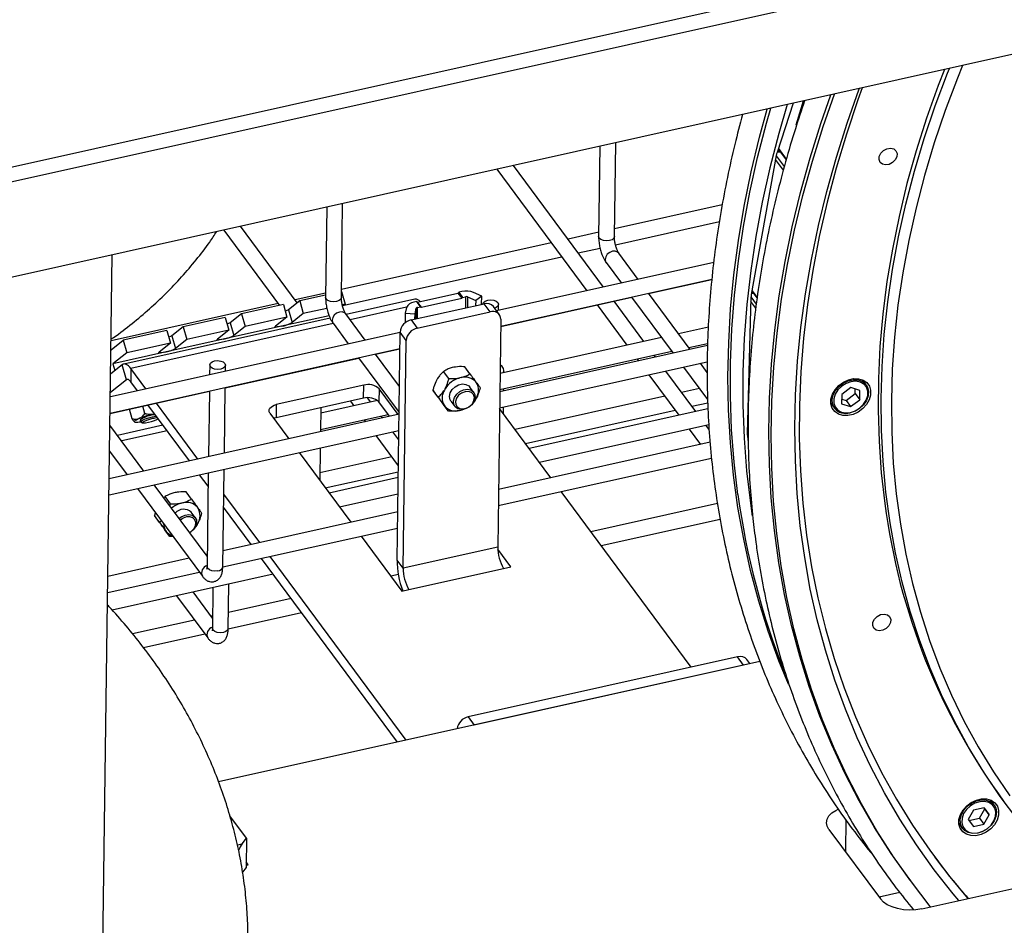
# Model space of a CAD drawing. Units: millimetres. Extents: x 20 to 422, y 10 to 287.
# Drawn here: x 360 to 370, y 149 to 158 of the extents above; entities that cross this region are included whole.
import ezdxf

# ---------------------------------------------------------------- set-up
doc = ezdxf.new("R2010")
doc.units = ezdxf.units.MM

msp = doc.modelspace()

# ---------------------------------------------------------------- linework, layer by layer
at = {"color": 7, "linetype": 'Continuous', "lineweight": 25}
for p, q in [((271.515345, 137.247318), (381.860119, 161.812642)), ((271.363002, 137.06262), (381.707776, 161.627943)), ((375.079729, 159.183613), (332.426378, 149.687981)), ((367.593143, 157.516924), (367.42821, 157.016582)), ((367.621482, 157.299267), (367.696817, 157.540004)), ((365.778694, 156.163815), (365.791672, 157.115875)), ((365.63117, 157.080143), (365.618709, 156.165996)), ((367.458032, 157.025017), (367.430234, 157.022721)), ((367.439318, 157.05028), (367.520055, 156.941284)), ((367.420745, 156.987306), (367.166592, 155.576419)), ((364.584807, 156.847198), (365.498301, 155.613964)), ((365.669228, 155.652016), (364.755734, 156.885251)), ((362.861472, 156.463544), (362.84901, 155.549397)), ((363.008996, 155.547216), (363.021974, 156.499275)), ((366.872675, 156.487247), (365.779786, 156.243945)), ((365.789121, 156.082106), (366.84424, 156.317)), ((361.815109, 156.230599), (362.380968, 155.466678)), ((362.561215, 155.492149), (361.986036, 156.268651)), ((365.619284, 156.208213), (365.308488, 156.139023)), ((365.137561, 156.10097), (363.010088, 155.627345)), ((365.412718, 155.99831), (365.635428, 156.04789)), ((360.574681, 147.86089), (360.685344, 155.979087)), ((363.037695, 155.469574), (365.241791, 155.960258)), ((366.020127, 155.730135), (365.822628, 155.996762)), ((366.786216, 155.900684), (364.584042, 155.410429)), ((365.694058, 155.901526), (365.8492, 155.692082)), ((364.625791, 155.255806), (366.76694, 155.732476)), ((366.126058, 155.587126), (366.766704, 155.729748)), ((367.172901, 155.611445), (367.225885, 155.539916)), ((362.587146, 155.512578), (362.472518, 155.422271)), ((362.849586, 155.591614), (362.53879, 155.522423)), ((362.849304, 155.57094), (362.587146, 155.512578)), ((362.587146, 155.512578), (362.622993, 155.382896)), ((363.011833, 155.607123), (363.009806, 155.606672)), ((363.011833, 155.607123), (363.04768, 155.477441)), ((363.755441, 155.529238), (363.057584, 155.373879)), ((363.781883, 155.500239), (364.191798, 155.591495)), ((363.82029, 155.448388), (364.230206, 155.539644)), ((364.191798, 155.591495), (364.230206, 155.539644)), ((364.230774, 155.606792), (364.199275, 155.59978)), ((364.199275, 155.59978), (364.237682, 155.547929)), ((364.237682, 155.547929), (364.269181, 155.554941)), ((364.289013, 155.553316), (364.371548, 155.517332)), ((364.432298, 155.561057), (364.349763, 155.597041)), ((364.371548, 155.517332), (364.370826, 155.464378)), ((364.432298, 155.561057), (364.371548, 155.517332)), ((364.431164, 155.477811), (364.432298, 155.561057)), ((364.625754, 155.253123), (365.955131, 155.549073)), ((365.95343, 155.551369), (366.375375, 154.981736)), ((366.546302, 155.019789), (366.124357, 155.589422)), ((367.163575, 155.54751), (367.126638, 154.168709)), ((367.186621, 155.592922), (367.168888, 155.589164)), ((362.367863, 155.484371), (360.673458, 155.107157)), ((362.420964, 155.475582), (361.996277, 155.381036)), ((362.420964, 155.475582), (362.456812, 155.3459)), ((362.472518, 155.422271), (362.508365, 155.292589)), ((362.862083, 155.436123), (362.622993, 155.382896)), ((363.04768, 155.477441), (363.018002, 155.470834)), ((363.04768, 155.477441), (363.021697, 155.456971)), ((363.670188, 155.445752), (363.656783, 155.388409)), ((363.717271, 155.318882), (364.455857, 155.483308)), ((363.774588, 155.505234), (363.743089, 155.498222)), ((363.755941, 155.380283), (363.769346, 155.437626)), ((363.812995, 155.453383), (363.774588, 155.505234)), ((363.781496, 155.446371), (363.812995, 155.453383)), ((363.82029, 155.448388), (363.781883, 155.500239)), ((364.517309, 155.400347), (364.455857, 155.483308)), ((364.612379, 155.372173), (364.550927, 155.455134)), ((364.603051, 155.41466), (364.603898, 155.476833)), ((365.604232, 155.470955), (365.906114, 155.06341)), ((366.077041, 155.101462), (365.77516, 155.509007)), ((362.894189, 155.337503), (360.801096, 154.871532)), ((361.830096, 155.34404), (361.405408, 155.249495)), ((361.830096, 155.34404), (361.865943, 155.214359)), ((361.996277, 155.381036), (361.881649, 155.29073)), ((361.996277, 155.381036), (362.032124, 155.251355)), ((362.456812, 155.3459), (362.032124, 155.251355)), ((362.456812, 155.3459), (362.342183, 155.255593)), ((362.884093, 155.362013), (362.400111, 155.254268)), ((362.622993, 155.382896), (362.508365, 155.292589)), ((363.250429, 155.113535), (363.05293, 155.380162)), ((363.656783, 155.388409), (363.655419, 155.288333)), ((363.656783, 155.388409), (363.755941, 155.380283)), ((363.717271, 155.318882), (363.778723, 155.23592)), ((363.755219, 155.32733), (363.755941, 155.380283)), ((363.778723, 155.23592), (364.517309, 155.400347)), ((364.62674, 155.32541), (364.595241, 153.014681)), ((361.239227, 155.212499), (360.796075, 155.113843)), ((361.239227, 155.212499), (361.275074, 155.082818)), ((361.405408, 155.249495), (361.29078, 155.159188)), ((361.405408, 155.249495), (361.441256, 155.119814)), ((361.865943, 155.214359), (361.441256, 155.119814)), ((361.865943, 155.214359), (361.751314, 155.124052)), ((362.400111, 155.254268), (361.809243, 155.122726)), ((361.881649, 155.29073), (361.917496, 155.161048)), ((362.032124, 155.251355), (361.917496, 155.161048)), ((362.92436, 155.284927), (363.079501, 155.075483)), ((366.731512, 155.247162), (366.427939, 155.17958)), ((363.605097, 155.192493), (360.665702, 154.538115)), ((360.672219, 155.016267), (360.796075, 155.113843)), ((360.796075, 155.113843), (360.831922, 154.984162)), ((361.809243, 155.122726), (361.218374, 154.991185)), ((361.29078, 155.159188), (361.326627, 155.029507)), ((361.441256, 155.119814), (361.326627, 155.029507)), ((363.573627, 152.883887), (363.605126, 155.194617)), ((363.666578, 155.111656), (363.605126, 155.194617)), ((363.635079, 152.800926), (363.666578, 155.111656)), ((366.257012, 155.141528), (364.619263, 154.776927)), ((360.66346, 154.373699), (363.602855, 155.028077)), ((361.275074, 155.082818), (360.831922, 154.984162)), ((361.275074, 155.082818), (361.160445, 154.992511)), ((363.35636, 154.970526), (363.602819, 155.025394)), ((366.723494, 155.059236), (364.616718, 154.590218)), ((366.53217, 155.038867), (366.723848, 155.081539)), ((361.218374, 154.991185), (360.692131, 154.874031)), ((360.831922, 154.984162), (360.692131, 154.874031)), ((361.831075, 154.630962), (363.185433, 154.932474)), ((363.183732, 154.93477), (363.594033, 154.380856)), ((363.597631, 154.644806), (363.354659, 154.972822)), ((364.617022, 154.612511), (366.361243, 155.000815)), ((366.010344, 154.922697), (366.024476, 154.903618)), ((366.195403, 154.941671), (366.181271, 154.960749)), ((360.786287, 154.864312), (360.668887, 154.771822)), ((360.692131, 154.874031), (360.711175, 154.805137)), ((360.82846, 154.711745), (360.786287, 154.864312)), ((360.874253, 154.824779), (360.872443, 154.691979)), ((361.027013, 154.618551), (360.874253, 154.824779)), ((361.674215, 154.862414), (361.672851, 154.762329)), ((361.833353, 154.798061), (361.8342, 154.860233)), ((364.148367, 154.83827), (364.134541, 154.835193)), ((364.313045, 154.772733), (364.259889, 154.844494)), ((364.614477, 154.425802), (366.72088, 154.894737)), ((366.479605, 154.841024), (366.724491, 154.510422)), ((366.71916, 154.786427), (366.650532, 154.879076)), ((360.82846, 154.711745), (360.666327, 154.584013)), ((363.983944, 154.724283), (363.976884, 154.71198)), ((364.099834, 154.725267), (364.046678, 154.797029)), ((364.225182, 154.734569), (364.211356, 154.731491)), ((364.657815, 154.785509), (364.658099, 154.806331)), ((366.128707, 154.762905), (366.432289, 154.353064)), ((366.603216, 154.391116), (366.299634, 154.800958)), ((368.33243, 154.661672), (368.295363, 154.711714)), ((360.941015, 154.599406), (360.872443, 154.691979)), ((361.822038, 153.968057), (361.831111, 154.633645)), ((363.235285, 154.657326), (362.348981, 154.460014)), ((363.233474, 154.524525), (363.235285, 154.657326)), ((363.392162, 154.619769), (363.390351, 154.486968)), ((363.5843, 154.360378), (363.392162, 154.619769)), ((364.060759, 154.620582), (364.053699, 154.608279)), ((364.352377, 154.584531), (364.312433, 154.638456)), ((364.380429, 154.681016), (364.373663, 154.690242)), ((364.65527, 154.598801), (364.655574, 154.621093)), ((366.640683, 154.623565), (366.460712, 154.583499)), ((368.177634, 154.632246), (368.084657, 154.563772)), ((368.269304, 154.604879), (368.177634, 154.632246)), ((368.221908, 154.571259), (368.222557, 154.618835)), ((360.663424, 154.371016), (361.670573, 154.595231)), ((361.670609, 154.597914), (361.661536, 153.932326)), ((363.233474, 154.524525), (362.347171, 154.327213)), ((363.307343, 154.484863), (363.274491, 154.529214)), ((363.990965, 154.535533), (363.937809, 154.607295)), ((363.974768, 154.556744), (363.981534, 154.547519)), ((364.371254, 154.513477), (364.378313, 154.52578)), ((366.289785, 154.545447), (364.772841, 154.20774)), ((368.084657, 154.563772), (368.083351, 154.467932)), ((368.084009, 154.516197), (368.128932, 154.502786)), ((368.128932, 154.502786), (368.221908, 154.571259)), ((368.221908, 154.571259), (368.267997, 154.509038)), ((368.267997, 154.509038), (368.269304, 154.604879)), ((360.886628, 154.315876), (360.85933, 154.414629)), ((361.016646, 154.370104), (360.995932, 154.44504)), ((361.46719, 153.88906), (361.046946, 154.456397)), ((361.553188, 153.908205), (361.132944, 154.475542)), ((362.348981, 154.460014), (362.347171, 154.327213)), ((362.800169, 154.428061), (362.796856, 154.185075)), ((363.377076, 154.500387), (362.799402, 154.371783)), ((363.100738, 154.494975), (363.136416, 154.44681)), ((363.498302, 154.341233), (363.390351, 154.486968)), ((364.095308, 154.393266), (364.042152, 154.465027)), ((364.051583, 154.453042), (364.058349, 154.443817)), ((364.119579, 154.495603), (364.159523, 154.441678)), ((365.135283, 153.718437), (364.614419, 154.421612)), ((364.65216, 154.370662), (364.653029, 154.434385)), ((366.727718, 154.418833), (364.915345, 154.015357)), ((366.564942, 154.442786), (366.725138, 154.47845)), ((367.973939, 154.473625), (368.011006, 154.423583)), ((368.083351, 154.467932), (368.175021, 154.440565)), ((368.128932, 154.502786), (368.175021, 154.440565)), ((368.175021, 154.440565), (368.267997, 154.509038)), ((363.593782, 154.362489), (360.654387, 153.708111)), ((360.962347, 154.321253), (360.953916, 154.317737)), ((361.113387, 154.3667), (361.102895, 154.364364)), ((362.284282, 154.373129), (362.476421, 154.113738)), ((362.79716, 154.207367), (363.48417, 154.360311)), ((363.425705, 154.325071), (363.411573, 154.34415)), ((364.206831, 154.39949), (364.220656, 154.402568)), ((364.877072, 154.067027), (366.394015, 154.404734)), ((361.006905, 153.78659), (360.661808, 154.252478)), ((360.912083, 154.28478), (360.914713, 154.283726)), ((360.967306, 154.30371), (360.971524, 154.288454)), ((360.973151, 154.286671), (360.992529, 154.275963)), ((363.240646, 154.306097), (363.254778, 154.287019)), ((365.019576, 153.874644), (366.736939, 154.256969)), ((366.536519, 154.212351), (366.652226, 154.056144)), ((366.739801, 154.206723), (366.707446, 154.250403)), ((360.652146, 153.543695), (363.591541, 154.198073)), ((363.359008, 154.146306), (363.586646, 153.83899)), ((363.590244, 154.10294), (363.529935, 154.184358)), ((367.135037, 154.188981), (367.127109, 154.186282)), ((367.12759, 154.204245), (367.134958, 154.194298)), ((367.128131, 154.140756), (367.136689, 154.078417)), ((362.794615, 154.020659), (362.790111, 153.690251)), ((366.749332, 154.077763), (364.60322, 153.599988)), ((360.65821, 153.988528), (360.835978, 153.748537)), ((362.580651, 153.973025), (363.104171, 153.266264)), ((363.520087, 153.928847), (362.791152, 153.76657)), ((364.600978, 153.435572), (366.764497, 153.917222)), ((366.756456, 153.915432), (366.765866, 153.902728)), ((361.657445, 153.632211), (361.57142, 153.748347)), ((361.659295, 153.76791), (361.646337, 152.817285)), ((361.659256, 153.765012), (361.657418, 153.767492)), ((361.806322, 152.815105), (361.819797, 153.803642)), ((362.84596, 153.614854), (363.585836, 153.779568)), ((363.585013, 153.719194), (362.884233, 153.563184)), ((361.647756, 152.921429), (361.111136, 153.645877)), ((360.940209, 153.607825), (361.598782, 152.718738)), ((361.220956, 153.526614), (361.208604, 153.514293)), ((361.274112, 153.454852), (361.220956, 153.526614)), ((361.322645, 153.567856), (361.30882, 153.564778)), ((361.487323, 153.502318), (361.434167, 153.57408)), ((362.180938, 153.060731), (361.816379, 153.552893)), ((362.988464, 153.422471), (363.582772, 153.554778)), ((366.558552, 151.796998), (365.239513, 153.577725)), ((361.268141, 153.433916), (361.274112, 153.454852)), ((361.39946, 153.464154), (361.385634, 153.461076)), ((361.554707, 153.410602), (361.547941, 153.419827)), ((362.09494, 153.041586), (361.814569, 153.420092)), ((366.823904, 153.456331), (365.540991, 153.170724)), ((367.15776, 153.460705), (367.177162, 153.327638)), ((361.120098, 153.36497), (361.112087, 153.33688)), ((361.165243, 153.265119), (361.112087, 153.33688)), ((361.526655, 153.314116), (361.486712, 153.368041)), ((363.580284, 153.372258), (361.80854, 152.977827)), ((361.149046, 153.286329), (361.155812, 153.277104)), ((361.165243, 153.265119), (361.181816, 153.28165)), ((361.545532, 153.243062), (361.552591, 153.255365)), ((365.645221, 153.030011), (366.851074, 153.298462)), ((361.269586, 153.122851), (361.21643, 153.194612)), ((361.225861, 153.182627), (361.232627, 153.173402)), ((361.299359, 153.122965), (361.269586, 153.122851)), ((361.805987, 152.813342), (363.578043, 153.207843)), ((363.208401, 153.125552), (363.620862, 152.568722)), ((364.595241, 153.014681), (363.635079, 152.800926)), ((361.648038, 152.942095), (361.634655, 152.939116)), ((363.665659, 151.056331), (362.285168, 152.920018)), ((364.728741, 152.815362), (364.595601, 152.995104)), ((361.463728, 152.901064), (360.640889, 152.71788)), ((363.579661, 151.037186), (362.19917, 152.900873)), ((363.635079, 152.800926), (363.573627, 152.883887)), ((364.654883, 152.798919), (364.728741, 152.815362)), ((360.638648, 152.553465), (361.567958, 152.760351)), ((362.318163, 152.740231), (360.683301, 152.376272)), ((363.587028, 152.735727), (363.509879, 152.718551)), ((363.694721, 152.585164), (364.654883, 152.798919)), ((361.861132, 152.189273), (361.867274, 152.639852)), ((361.336053, 152.52159), (361.653592, 152.092907)), ((361.702566, 152.295598), (361.50698, 152.559642)), ((361.706772, 152.604121), (361.701146, 152.191454)), ((363.614109, 152.577838), (363.628212, 152.580978)), ((363.620862, 152.568722), (363.694721, 152.585164)), ((362.500648, 152.493873), (361.86335, 152.351996)), ((361.702848, 152.316264), (361.689465, 152.313285)), ((361.860797, 152.18751), (362.604878, 152.35316)), ((361.518538, 152.275232), (360.890265, 152.135364)), ((361.001426, 151.996194), (361.622768, 152.134519)), ((367.255137, 151.855432), (361.763277, 150.632816)), ((367.028252, 151.901564), (364.295483, 151.293186)), ((367.089704, 151.818603), (364.356935, 151.210225)), ((367.089704, 151.818603), (367.028252, 151.901564)), ((367.153401, 151.832784), (367.123322, 151.873391)), ((364.295483, 151.293186), (364.356935, 151.210225)), ((369.63079, 150.399551), (369.593722, 150.449593)), ((369.422515, 150.345419), (369.368081, 150.250552)), ((369.529121, 150.369151), (369.422515, 150.345419)), ((369.480769, 150.265372), (369.535203, 150.360239)), ((369.535203, 150.360239), (369.52873, 150.369064)), ((369.581292, 150.298018), (369.529121, 150.369151)), ((369.535203, 150.360239), (369.581292, 150.298018)), ((362.046147, 150.063506), (361.878586, 150.289716)), ((369.368081, 150.250552), (369.420252, 150.179418)), ((369.374554, 150.241726), (369.480769, 150.265372)), ((369.480769, 150.265372), (369.526858, 150.203151)), ((369.526858, 150.203151), (369.581292, 150.298018)), ((367.955062, 150.150896), (368.477403, 149.445725)), ((369.272298, 150.211504), (369.309365, 150.161462)), ((369.420252, 150.179418), (369.526858, 150.203151)), ((362.003014, 150.005583), (362.046147, 150.063506)), ((362.046147, 150.063506), (362.042073, 149.764705)), ((368.895742, 149.345573), (371.496108, 149.924476)), ((362.06364, 149.793666), (362.042851, 149.821732)), ((362.042073, 149.764705), (362.006432, 149.716842)), ((362.042404, 149.788939), (362.06364, 149.793666)), ((368.775224, 149.639209), (368.79882, 149.607354)), ((368.673755, 149.511196), (368.463568, 149.464403)), ((368.478712, 149.467775), (368.469417, 149.456506))]:
    msp.add_line(p, q, dxfattribs=at)
at = {"color": 8, "linetype": 'Continuous', "lineweight": 25}
for p, q in [((367.460326, 157.02192), (367.42912, 157.019343)), ((367.441781, 157.05775), (367.522339, 156.948994)), ((367.492659, 156.839163), (367.413347, 156.946236)), ((367.420196, 156.984254), (367.501817, 156.874065)), ((367.17399, 155.617489), (367.226695, 155.546336)), ((364.269181, 155.554941), (364.267633, 155.441405)), ((364.289013, 155.553316), (364.287548, 155.445838)), ((367.16374, 155.551785), (367.218119, 155.478372)), ((367.189113, 155.589559), (367.168159, 155.585118)), ((363.670586, 155.447308), (363.097669, 155.319764)), ((363.767881, 155.330148), (363.769346, 155.437626)), ((363.779949, 155.332835), (363.781496, 155.446371)), ((367.21315, 155.438995), (367.1625, 155.507374)), ((362.926742, 155.281711), (360.874253, 154.824779)), ((360.844101, 154.715227), (360.82846, 154.711745)), ((361.199314, 154.250697), (360.73903, 154.148227)), ((361.240845, 154.194629), (360.780561, 154.092159)), ((367.126785, 154.155269), (367.135721, 154.143205)), ((367.135104, 154.184542), (367.126988, 154.181779)), ((367.127713, 154.208845), (367.134885, 154.199162)), ((368.125794, 150.250662), (368.121374, 149.926372)), ((361.954097, 149.994693), (362.003014, 150.005583))]:
    msp.add_line(p, q, dxfattribs=at)
at = {"color": 7, "linetype": 'Continuous', "lineweight": 25, "flags": 128}
for points in [[(369.125419, 157.858045), (369.063431, 157.697027), (368.945357, 157.365824), (368.839663, 157.033872), (368.746488, 156.701607), (368.665956, 156.369469), (368.598172, 156.037895), (368.543227, 155.707323), (368.501192, 155.378188), (368.472123, 155.050924), (368.456058, 154.725964), (368.453019, 154.403736), (368.463009, 154.084665), (368.486016, 153.769171), (368.522008, 153.457672)], [(369.870358, 150.248111), (369.692659, 150.485923), (369.526395, 150.732005), (369.371784, 150.986032), (369.229032, 151.247669), (369.098327, 151.51657), (368.979841, 151.792382), (368.873729, 152.07474), (368.780133, 152.363271), (368.699175, 152.657597), (368.630963, 152.957327), (368.575586, 153.262068), (368.533117, 153.571416), (368.503613, 153.884964), (368.487112, 154.202299), (368.483636, 154.523001), (368.493189, 154.846649), (368.51576, 155.172814), (368.551318, 155.501068), (368.599816, 155.830976), (368.66119, 156.162104), (368.735361, 156.494015), (368.822228, 156.826271), (368.921679, 157.158434), (369.033581, 157.490066), (369.157788, 157.82073), (369.177213, 157.869575)], [(369.308652, 157.898837), (369.257335, 157.771287), (369.134057, 157.443096), (369.022991, 157.113943), (368.924284, 156.784263), (368.838066, 156.454491), (368.76445, 156.125062), (368.703535, 155.79641), (368.655399, 155.468968), (368.620107, 155.143169), (368.597705, 154.819442), (368.588223, 154.498215), (368.591673, 154.17991), (368.608051, 153.864948), (368.637335, 153.553744), (368.679486, 153.246708), (368.734449, 152.944246), (368.802151, 152.646757), (368.882504, 152.354632), (368.9754, 152.068257), (369.080718, 151.788011), (369.198319, 151.514261), (369.328047, 151.24737), (369.469732, 150.98769), (369.623186, 150.735562), (369.788207, 150.49132)], [(368.986164, 149.365703), (368.982403, 149.370345), (368.790849, 149.618137), (368.610613, 149.874293), (368.441909, 150.138512), (368.284934, 150.410482), (368.139875, 150.689883), (368.006901, 150.976384), (367.886171, 151.269649), (367.777826, 151.569332), (367.681993, 151.87508), (367.598786, 152.186531), (367.528304, 152.50332), (367.470628, 152.825072), (367.425827, 153.151409), (367.393954, 153.481946), (367.375046, 153.816292), (367.369125, 154.154054), (367.3762, 154.494835), (367.39626, 154.838231), (367.429284, 155.183839), (367.47523, 155.531251), (367.534047, 155.880057), (367.605663, 156.229847), (367.689996, 156.580208), (367.786944, 156.930727), (367.896395, 157.28099), (368.010649, 157.609871)], [(369.270866, 149.429085), (369.214071, 149.497443), (369.02315, 149.741398), (368.843519, 149.993755), (368.675394, 150.25421), (368.518979, 150.522449), (368.374462, 150.798149), (368.242017, 151.080977), (368.121803, 151.370593), (368.013966, 151.666647), (367.918635, 151.968784), (367.835925, 152.276638), (367.765936, 152.58984), (367.708753, 152.908011), (367.664443, 153.230769), (367.633061, 153.557724), (367.614644, 153.888482), (367.609215, 154.222645), (367.61678, 154.559811), (367.637329, 154.899572), (367.670839, 155.241521), (367.717269, 155.585243), (367.776562, 155.930327), (367.848648, 156.276354), (367.933439, 156.62291), (368.030834, 156.969576), (368.140715, 157.315934), (368.262949, 157.661567), (368.264764, 157.666443)], [(368.292756, 157.672674), (368.248186, 157.549833), (368.131409, 157.204297), (368.027097, 156.858215), (367.935378, 156.512009), (367.856362, 156.166099), (367.790147, 155.820908), (367.736813, 155.476856), (367.696425, 155.134362), (367.669031, 154.793843), (367.654667, 154.455715), (367.653348, 154.120389), (367.665077, 153.788274), (367.689839, 153.459774), (367.727604, 153.13529), (367.778326, 152.815217), (367.841944, 152.499946), (367.91838, 152.189859), (368.00754, 151.885335), (368.109316, 151.586745), (368.223584, 151.294452), (368.350205, 151.008814), (368.489025, 150.730177), (368.639874, 150.458881), (368.802569, 150.195258), (368.976911, 149.939627), (369.162689, 149.692301), (369.359675, 149.45358), (369.363101, 149.449618)], [(368.775224, 149.639209), (368.767253, 149.649992), (368.587017, 149.906148), (368.418313, 150.170367), (368.261338, 150.442337), (368.116279, 150.721738), (367.983305, 151.008239), (367.862575, 151.301504), (367.75423, 151.601187), (367.658397, 151.906935), (367.57519, 152.218387), (367.504708, 152.535175), (367.447032, 152.856927), (367.402231, 153.183264), (367.370358, 153.513801), (367.35145, 153.848147), (367.345529, 154.185909), (367.352604, 154.52669), (367.372664, 154.870086), (367.405688, 155.215694), (367.451634, 155.563106), (367.510451, 155.911912), (367.582067, 156.261702), (367.6664, 156.612063), (367.763348, 156.962582), (367.872799, 157.312845), (367.972429, 157.601362)], [(367.544188, 151.624447), (367.447774, 151.861493), (367.339429, 152.161176), (367.243596, 152.466923), (367.16039, 152.778375), (367.089907, 153.095164), (367.032231, 153.416916), (366.98743, 153.743253), (366.955557, 154.073789), (366.936649, 154.408135), (366.930729, 154.745898), (366.937803, 155.086678), (366.957864, 155.430075), (366.990887, 155.775682), (367.036834, 156.123094), (367.09565, 156.471901), (367.167267, 156.82169), (367.251599, 157.172051), (367.329831, 157.458305)], [(367.031814, 153.54768), (366.993471, 153.876165), (366.968077, 154.208655), (366.955661, 154.544759), (366.956238, 154.884081), (366.969807, 155.22622), (366.996353, 155.570773), (367.035844, 155.917333), (367.088233, 156.265494), (367.153459, 156.614843), (367.231445, 156.96497), (367.322099, 157.315462), (367.364931, 157.466119)], [(367.531796, 157.503267), (367.446743, 157.211575), (367.356496, 156.862657), (367.27886, 156.514102), (367.213927, 156.16632), (367.161773, 155.819722), (367.122459, 155.474717), (367.096032, 155.13171), (367.082524, 154.791107), (367.081949, 154.453309), (367.094309, 154.118713), (367.11959, 153.787715), (367.15776, 153.460705)], [(368.4629, 156.945259), (368.465696, 156.978099), (368.482025, 157.010692), (368.509399, 157.038074), (368.543652, 157.056078), (368.579569, 157.061962), (368.611681, 157.054831), (368.635101, 157.03577), (368.646262, 157.007681), (368.643466, 156.974841), (368.627137, 156.942249), (368.599763, 156.914866), (368.56551, 156.896863), (368.529593, 156.890978), (368.49748, 156.89811), (368.474061, 156.91717), (368.4629, 156.945259)], [(364.443991, 155.480666), (364.449953, 155.495628), (364.467254, 155.509954), (364.49318, 155.519404), (364.523783, 155.522539), (364.554405, 155.518881), (364.580384, 155.508988), (364.597764, 155.494366), (364.6039, 155.47724), (364.597858, 155.460219), (364.580557, 155.445892), (364.563123, 155.43867)], [(362.472518, 155.422271), (362.456564, 155.413277), (362.440087, 155.406403)], [(361.881649, 155.29073), (361.865695, 155.281735), (361.849218, 155.274861)], [(362.400111, 155.254268), (362.384385, 155.25104), (362.370229, 155.248698), (362.358189, 155.247332), (362.348727, 155.246994), (362.342207, 155.247697), (362.338879, 155.249415), (362.338871, 155.252081), (362.342183, 155.255593)], [(361.29078, 155.159188), (361.274826, 155.150194), (361.258349, 155.14332)], [(361.809243, 155.122726), (361.793516, 155.119499), (361.77936, 155.117157), (361.76732, 155.11579), (361.757858, 155.115453), (361.751338, 155.116156), (361.74801, 155.117874), (361.748002, 155.12054), (361.751314, 155.124052)], [(361.218374, 154.991185), (361.202647, 154.987957), (361.188491, 154.985615), (361.176451, 154.984249), (361.166989, 154.983911), (361.160469, 154.984615), (361.157141, 154.986333), (361.157133, 154.988999), (361.160445, 154.992511)], [(360.874253, 154.824779), (360.862189, 154.839764), (360.850207, 154.852046), (360.83842, 154.861507), (360.826945, 154.868058), (360.815889, 154.871633), (360.805362, 154.872199), (360.795462, 154.869751), (360.786287, 154.864312)], [(361.784933, 154.819843), (361.75433, 154.816708), (361.723708, 154.820366), (361.697729, 154.830259), (361.680349, 154.844881), (361.674213, 154.862007), (361.680255, 154.879028), (361.697556, 154.893354), (361.723481, 154.902804), (361.754085, 154.905939), (361.784707, 154.902282), (361.810686, 154.892389), (361.828066, 154.877766), (361.834202, 154.860641), (361.82816, 154.843619), (361.810859, 154.829293), (361.784933, 154.819843)], [(360.872443, 154.691979), (360.866411, 154.699471), (360.86042, 154.705612), (360.854527, 154.710343), (360.848789, 154.713618), (360.843261, 154.715406), (360.837997, 154.715689), (360.833048, 154.714465), (360.82846, 154.711745)], [(367.974629, 154.467741), (367.975278, 154.515409), (367.989629, 154.564508), (368.016703, 154.611692), (368.054656, 154.653746), (368.100899, 154.687803), (368.152284, 154.711542), (368.205306, 154.723346), (368.256354, 154.72241), (368.301948, 154.708799), (368.338981, 154.683439), (368.36493, 154.648059), (368.378026, 154.60507), (368.377376, 154.557402), (368.363025, 154.508302), (368.335951, 154.461118), (368.297999, 154.419065), (368.251755, 154.385008), (368.200371, 154.361269), (368.147348, 154.349465), (368.0963, 154.3504), (368.050706, 154.364012), (368.013673, 154.389372), (367.987724, 154.424752), (367.974629, 154.467741)], [(364.105218, 154.542365), (364.112364, 154.577918), (364.13201, 154.612157), (364.161788, 154.640954), (364.198105, 154.660834), (364.236581, 154.669399), (364.272576, 154.665618), (364.301747, 154.649945), (364.312433, 154.638456)], [(364.145801, 154.49809), (364.156534, 154.533712), (364.179258, 154.566848), (364.211232, 154.593502), (364.2486, 154.610459), (364.286854, 154.615674), (364.321381, 154.608517), (364.348016, 154.589852), (364.363546, 154.56193), (364.366099, 154.528119), (364.355366, 154.492497), (364.332642, 154.459361), (364.300668, 154.432706), (364.2633, 154.41575), (364.225046, 154.410535), (364.190519, 154.417692), (364.163884, 154.436357), (364.148354, 154.464279), (364.145801, 154.49809)], [(368.1742, 154.380365), (368.223186, 154.397572), (368.268376, 154.426026), (368.306108, 154.463423), (368.333326, 154.506732), (368.347826, 154.552445), (368.348431, 154.596859), (368.335094, 154.636375), (368.308894, 154.667793), (368.271954, 154.688566), (368.227268, 154.697011), (368.178454, 154.692446), (368.129468, 154.675239), (368.084279, 154.646785), (368.046546, 154.609388), (368.019328, 154.566079), (368.004829, 154.520365), (368.004223, 154.475951), (368.017561, 154.436435), (368.04376, 154.405018), (368.0807, 154.384245), (368.125387, 154.375799), (368.1742, 154.380365)], [(368.33243, 154.661672), (368.346461, 154.636951), (368.356089, 154.594966), (368.352042, 154.5491), (368.334622, 154.502754), (368.30512, 154.459365), (368.265724, 154.422152), (368.219356, 154.393873), (368.169455, 154.376627)], [(364.119579, 154.495603), (364.111435, 154.509787), (364.105218, 154.542365)], [(364.166633, 154.491796), (364.169335, 154.460896), (364.184565, 154.435927), (364.210266, 154.42026), (364.242967, 154.416013), (364.278251, 154.423757), (364.311353, 154.442448), (364.337803, 154.469561), (364.354028, 154.501435), (364.357837, 154.533764), (364.348715, 154.562182), (364.327895, 154.582852), (364.298188, 154.592982), (364.263607, 154.591203), (364.228821, 154.577756), (364.19853, 154.554457), (364.176823, 154.524453), (364.166633, 154.491796)], [(364.371254, 154.513477), (364.357956, 154.494165), (364.356475, 154.492246)], [(362.284282, 154.373129), (362.27742, 154.385742), (362.275078, 154.398817), (362.277348, 154.411854), (362.284141, 154.42435), (362.295198, 154.435825), (362.310093, 154.445839), (362.328253, 154.454007), (362.348981, 154.460014)], [(364.257315, 154.41527), (364.24302, 154.409518), (364.220656, 154.402568)], [(360.912083, 154.28478), (360.909626, 154.287032), (360.909442, 154.289924), (360.911534, 154.293412), (360.915871, 154.297445), (360.922389, 154.301964), (360.930992, 154.306901), (360.941553, 154.312185), (360.953916, 154.317737)], [(360.973151, 154.286671), (360.972352, 154.287218), (360.974576, 154.293709), (360.991009, 154.303457), (361.01915, 154.314976), (361.054713, 154.326514), (361.092286, 154.336314)], [(361.092603, 154.317662), (361.061042, 154.309431), (361.031169, 154.299739), (361.007531, 154.290062), (360.993727, 154.281875), (360.991858, 154.276422), (361.00221, 154.274534), (361.023206, 154.276499), (361.05165, 154.282018), (361.083211, 154.290249), (361.113084, 154.299941), (361.136722, 154.309618), (361.149958, 154.317329)], [(361.092286, 154.336314), (361.126147, 154.342883), (361.130559, 154.343518)], [(362.347171, 154.327213), (362.326443, 154.321206), (362.32355, 154.320117)], [(361.362977, 153.305887), (361.38551, 153.323088), (361.422878, 153.340045), (361.461132, 153.345259), (361.495659, 153.338102), (361.522294, 153.319437), (361.537824, 153.291515), (361.540377, 153.257704), (361.529644, 153.222082), (361.50692, 153.188946), (361.474946, 153.162292), (361.471084, 153.15994)], [(361.469874, 153.161574), (361.485632, 153.172034), (361.512081, 153.199147), (361.528306, 153.23102), (361.532115, 153.263349), (361.522993, 153.291768), (361.502173, 153.312437), (361.472466, 153.322567), (361.437885, 153.320788), (361.4031, 153.307341), (361.376477, 153.287661)], [(361.545532, 153.243062), (361.532234, 153.22375), (361.530753, 153.221831)], [(368.398477, 152.219203), (368.401273, 152.252044), (368.417602, 152.284636), (368.444976, 152.312018), (368.479229, 152.330022), (368.515146, 152.335906), (368.547258, 152.328775), (368.570678, 152.309715), (368.581839, 152.281626), (368.579043, 152.248786), (368.562714, 152.216193), (368.53534, 152.188811), (368.501087, 152.170807), (368.46517, 152.164923), (368.433058, 152.172054), (368.409638, 152.191115), (368.398477, 152.219203)], [(369.272988, 150.20562), (369.273638, 150.253288), (369.287989, 150.302388), (369.315063, 150.349572), (369.353015, 150.391625), (369.399259, 150.425682), (369.450643, 150.449421), (369.503666, 150.461225), (369.554713, 150.46029), (369.600307, 150.446678), (369.637341, 150.421318), (369.663289, 150.385938), (369.676385, 150.342949), (369.675735, 150.295281), (369.661384, 150.246182), (369.63431, 150.198998), (369.596358, 150.156944), (369.550114, 150.122887), (369.49873, 150.099148), (369.445707, 150.087344), (369.39466, 150.08828), (369.349065, 150.101891), (369.312032, 150.127251), (369.286084, 150.162631), (369.272988, 150.20562)], [(369.559628, 150.15847), (369.598836, 150.19457), (369.627985, 150.237128), (369.644715, 150.282696), (369.64767, 150.327583), (369.636612, 150.368151), (369.612435, 150.401116), (369.577098, 150.423805), (369.533465, 150.434381), (369.48507, 150.431987), (369.435833, 150.416817), (369.389745, 150.3901), (369.350537, 150.354), (369.321388, 150.311442), (369.304658, 150.265874), (369.301702, 150.220987), (369.312761, 150.180418), (369.336938, 150.147453), (369.372275, 150.124764), (369.415908, 150.114188), (369.464303, 150.116582), (369.51354, 150.131752), (369.559628, 150.15847)], [(367.955062, 150.150896), (367.936761, 150.184529), (367.930517, 150.219398), (367.93657, 150.254162), (367.954686, 150.287484), (367.984171, 150.318086), (368.02389, 150.344789), (368.048859, 150.357127)], [(369.63079, 150.399551), (369.646134, 150.371559), (369.654636, 150.329126), (369.649449, 150.283088), (369.63096, 150.236858), (369.600538, 150.193866), (369.560441, 150.157299)], [(369.560441, 150.157299), (369.513642, 150.12987), (369.463612, 150.113613), (369.414062, 150.109734), (369.368666, 150.11852), (369.330791, 150.13932), (369.309365, 150.161462)], [(368.895742, 149.345573), (368.835744, 149.33593), (368.773328, 149.333034), (368.710894, 149.336996), (368.65084, 149.347664), (368.595475, 149.364628), (368.546925, 149.387236), (368.507057, 149.414619), (368.477403, 149.445725)]]:
    msp.add_lwpolyline(points, dxfattribs=at)
at = {"color": 8, "linetype": 'Continuous', "lineweight": 25, "flags": 128}
for points in [[(365.778694, 156.163815), (365.772654, 156.147201), (365.755353, 156.132875), (365.729427, 156.123425), (365.698824, 156.12029), (365.668202, 156.123948), (365.642223, 156.133841), (365.624843, 156.148463), (365.618706, 156.165589), (365.618709, 156.165996)], [(365.822628, 155.996762), (365.811209, 156.007723), (365.787444, 156.016782), (365.759248, 156.015544), (365.730915, 156.004198), (365.706757, 155.984469), (365.690453, 155.959363), (365.684484, 155.932701), (365.68976, 155.908543), (365.694058, 155.901526)], [(363.008996, 155.547216), (363.002955, 155.530602), (362.985655, 155.516276), (362.959729, 155.506826), (362.929126, 155.503691), (362.898504, 155.507348), (362.872525, 155.517241), (362.855144, 155.531864), (362.849008, 155.548989), (362.84901, 155.549397)], [(363.05293, 155.380162), (363.041511, 155.391123), (363.017745, 155.400183), (362.98955, 155.398945), (362.961216, 155.387598), (362.937059, 155.36787), (362.920755, 155.342764), (362.914786, 155.316102), (362.920062, 155.291943), (362.92436, 155.284927)], [(368.011006, 154.423583), (368.006732, 154.429758), (367.990473, 154.468607), (367.987657, 154.512945), (367.998491, 154.559484), (368.022173, 154.604774), (368.056945, 154.645454), (368.10023, 154.678508), (368.148817, 154.701485), (368.199103, 154.712679), (368.247357, 154.711262), (368.290002, 154.697338), (368.323874, 154.67194), (368.33243, 154.661672)], [(361.757055, 152.774714), (361.726452, 152.77158), (361.69583, 152.775237), (361.669851, 152.78513), (361.652471, 152.799752), (361.646335, 152.816878), (361.646337, 152.817285)], [(361.861132, 152.189273), (361.855091, 152.172659), (361.837791, 152.158333), (361.811865, 152.148883), (361.781262, 152.145748), (361.75064, 152.149406), (361.724661, 152.159299), (361.70728, 152.173921), (361.701144, 152.191047), (361.701146, 152.191454)], [(369.309365, 150.161462), (369.303246, 150.170591), (369.288075, 150.210015), (369.286402, 150.254666), (369.298351, 150.301233), (369.323037, 150.346264), (369.358627, 150.386417), (369.402484, 150.418716), (369.451354, 150.440764), (369.501612, 150.450927), (369.549531, 150.448451), (369.591558, 150.433518), (369.624576, 150.407238), (369.63079, 150.399551)]]:
    msp.add_lwpolyline(points, dxfattribs=at)
at = {"color": 7, "linetype": 'Continuous', "lineweight": 25}
for centre, radius, start, end in [((367.633023, 156.948769), 0.215747, 161.680561, 169.7106959), ((364.274629, 155.411065), 0.200579, 68.0012043, 102.6293038), ((363.759651, 155.466726), 0.062653, 38.9739774, 93.853777), ((364.189926, 155.600701), 0.009394, 281.4986046, 354.3704134), ((364.228333, 155.54885), 0.009394, 281.4986046, 354.3704134), ((364.27649, 155.52232), 0.03343, 68.0012043, 102.6293038), ((367.355639, 155.542081), 0.19214, 169.7052111, 178.3808098), ((363.751294, 155.409943), 0.08866, 95.3104736, 156.1782631), ((363.782864, 155.431658), 0.014777, 95.3104736, 156.1782631), ((363.78017, 155.507328), 0.007294, 254.7199456, 283.5801923), ((363.818437, 155.453506), 0.005443, 181.2883263, 289.9059743), ((364.482092, 155.397345), 0.089877, 40.0143349, 106.9714493), ((363.745362, 155.180794), 0.140916, 101.4986046, 174.3704134), ((364.54511, 155.323575), 0.081651, 1.2883263, 109.9059743), ((362.333679, 155.613992), 0.365807, 280.4632186, 298.5244886), ((363.806814, 155.097832), 0.140916, 101.4986046, 174.3704134), ((361.74281, 155.482451), 0.365807, 280.4632187, 298.5244886), ((361.151941, 155.35091), 0.365807, 280.4632187, 298.5244886), ((364.276521, 154.485309), 0.254661, 104.8262002, 147.9142159), ((364.262371, 154.588295), 0.150927, 42.4903855, 104.2649299), ((363.280438, 154.499513), 0.164145, 47.1062875, 105.9668278), ((364.249059, 154.605174), 0.151691, 328.4395511, 29.9984991), ((363.278628, 154.366713), 0.164145, 47.1062875, 105.9668278), ((364.182953, 154.528884), 0.151691, 148.4395511, 209.9984991), ((364.169641, 154.545763), 0.150927, 222.4903855, 284.2649299), ((368.125993, 154.520781), 0.150564, 220.2077784, 286.7780058), ((361.316358, 153.417786), 0.970348, 102.7082314, 111.397061), ((361.140052, 154.058833), 0.299676, 93.8454915, 125.2006627), ((361.146674, 154.1256), 0.199529, 90.7126439, 105.7233488), ((360.936379, 154.459895), 0.177496, 262.9886984, 282.1382023), ((367.298255, 154.16386), 0.171686, 178.3816063, 187.7338204), ((374.585301, 154.565835), 7.621799, 187.6767812, 201.8424704), ((361.449961, 153.216799), 0.252605, 104.7530416, 130.3577812), ((361.436649, 153.317881), 0.150927, 42.4903855, 104.2649299), ((375.004266, 154.293703), 6.535948, 187.3489934, 216.2558945), ((361.408779, 153.286229), 0.11299, 46.3909276, 139.3655361), ((361.423337, 153.33476), 0.151691, 328.4395511, 29.9984991), ((361.332492, 153.251543), 0.126962, 180.8692725, 212.8746401), ((361.330183, 153.254215), 0.12668, 219.637749, 252.2151271), ((364.998767, 153.010101), 0.403552, 179.349746, 211.5543777), ((364.469099, 152.888817), 0.895485, 180.3154121, 200.776524), ((364.038605, 152.796346), 0.403552, 179.349746, 211.5543777), ((367.054487, 151.815602), 0.089877, 40.0143349, 106.9714493), ((364.323921, 151.154533), 0.14154, 101.5907291, 173.0762328), ((374.459305, 153.929044), 6.780912, 216.7487128, 221.3336715)]:
    msp.add_arc(centre, radius, start, end, dxfattribs=at)
at = {"color": 8, "linetype": 'Continuous', "lineweight": 25}
for centre, radius, start, end in [((361.66858, 152.752609), 0.077588, 106.557482, 205.8622923), ((361.754575, 152.827982), 0.053325, 272.666014, 346.0258124), ((361.723384, 152.126782), 0.077582, 106.5551671, 205.8830119)]:
    msp.add_arc(centre, radius, start, end, dxfattribs=at)
at = {"color": 7, "linetype": 'Continuous', "lineweight": 25}
for centre, major_axis, ratio, start_param, end_param in [((364.578201, 154.81438), (0.078866, -0.017118), 0.74912922, 6.05288632, 7.45837496), ((362.001656, 149.905982), (0.04896, 0.131225), 0.32247953, 0.83705919, 1.45020838)]:
    msp.add_ellipse(centre, major_axis=major_axis, ratio=ratio, start_param=start_param, end_param=end_param, dxfattribs=at)
for points, knots in [([(367.707747, 157.542438), (367.675914, 157.447905), (367.606522, 157.241834), (367.5131, 156.923539), (367.424852, 156.588146), (367.348313, 156.252958), (367.28318, 155.918354), (367.229626, 155.58468), (367.187681, 155.252288), (367.157398, 154.921529), (367.138803, 154.592752), (367.131932, 154.26631), (367.136726, 153.942525), (367.153427, 153.621823), (367.178882, 153.329588), (367.202544, 153.145581), (367.212764, 153.06611)], [0, 0, 0, 0, 0.06232678, 0.13586545, 0.20939869, 0.28292551, 0.35644482, 0.42995549, 0.5034563, 0.57694605, 0.65042347, 0.72388733, 0.79733644, 0.87076967, 0.94418601, 1, 1, 1, 1]), ([(367.078133, 157.402271), (367.051457, 157.301339), (366.995239, 157.088625), (366.923507, 156.764353), (366.859848, 156.429862), (366.808029, 156.096351), (366.76776, 155.764175), (366.739174, 155.433682), (366.722279, 155.105223), (366.717098, 154.779143), (366.723633, 154.455789), (366.741878, 154.135501), (366.77181, 153.818618), (366.813395, 153.505474), (366.866588, 153.1964), (366.931328, 152.891722), (367.007544, 152.591758), (367.095152, 152.296823), (367.194056, 152.007226), (367.304149, 151.723269), (367.42531, 151.445245), (367.557416, 151.173448), (367.7003, 150.908139), (367.853905, 150.649666), (368.017723, 150.39802), (368.19287, 150.154487), (368.320273, 149.986706), (368.392089, 149.902491), (368.398969, 149.894423)], [0, 0, 0, 0, 0.03618053, 0.07625043, 0.11631616, 0.15637708, 0.19643254, 0.23648187, 0.27652438, 0.31655941, 0.3565863, 0.39660446, 0.43661334, 0.47661248, 0.51660153, 0.55658026, 0.59654861, 0.63650665, 0.67645468, 0.71639315, 0.75632272, 0.79624425, 0.83615877, 0.87606747, 0.9159717, 0.95587291, 0.9957726, 1, 1, 1, 1]), ([(360.673703, 155.12513), (360.682186, 155.130819), (360.755725, 155.180147), (360.886402, 155.281997), (361.064459, 155.430781), (361.23212, 155.58882), (361.390204, 155.754425), (361.537475, 155.927907), (361.656051, 156.081326), (361.721141, 156.179497), (361.744619, 156.214906)], [0, 0, 0, 0, 0.01961539, 0.17005983, 0.32008253, 0.46968904, 0.61889527, 0.76772759, 0.91622242, 1, 1, 1, 1]), ([(365.618957, 156.165819), (365.618848, 156.163747), (365.61828, 156.15295), (365.619572, 156.131963), (365.622794, 156.0966), (365.628041, 156.07007), (365.631362, 156.053273)], [0, 0, 0, 0, 0.06091588, 0.31740468, 0.56781285, 1, 1, 1, 1]), ([(365.787539, 156.088041), (365.785097, 156.100481), (365.781696, 156.117806), (365.77936, 156.140985), (365.778516, 156.154599), (365.778769, 156.161708), (365.778832, 156.163488)], [0, 0, 0, 0, 0.45100482, 0.62813184, 0.90689547, 1, 1, 1, 1]), ([(365.631362, 156.053273), (365.635582, 156.036314), (365.641473, 156.012644), (365.652771, 155.980221), (365.663061, 155.954644), (365.677008, 155.927632), (365.687014, 155.909909), (365.693736, 155.902125), (365.694159, 155.901635)], [0, 0, 0, 0, 0.29085986, 0.40596904, 0.59442028, 0.78411719, 0.98641883, 1, 1, 1, 1]), ([(365.822516, 155.997019), (365.820825, 155.999436), (365.81724, 156.004556), (365.809672, 156.019329), (365.802524, 156.036668), (365.794722, 156.058985), (365.790267, 156.077006), (365.787539, 156.088041)], [0, 0, 0, 0, 0.18202255, 0.38569268, 0.55089979, 0.72498107, 1, 1, 1, 1]), ([(362.849258, 155.54922), (362.849149, 155.547147), (362.848581, 155.536351), (362.849874, 155.515363), (362.853096, 155.480001), (362.858342, 155.453471), (362.861664, 155.436673)], [0, 0, 0, 0, 0.06091588, 0.31740468, 0.56781285, 1, 1, 1, 1]), ([(363.017841, 155.471442), (363.015399, 155.483882), (363.011998, 155.501207), (363.009662, 155.524386), (363.008818, 155.537999), (363.009071, 155.545109), (363.009134, 155.546888)], [0, 0, 0, 0, 0.45100482, 0.62813184, 0.90689547, 1, 1, 1, 1]), ([(362.861664, 155.436673), (362.865884, 155.419715), (362.871775, 155.396044), (362.883072, 155.363621), (362.893363, 155.338045), (362.907309, 155.311032), (362.917316, 155.293309), (362.924038, 155.285525), (362.92446, 155.285036)], [0, 0, 0, 0, 0.29085986, 0.40596904, 0.59442028, 0.78411719, 0.98641883, 1, 1, 1, 1]), ([(363.052818, 155.38042), (363.051126, 155.382836), (363.047542, 155.387957), (363.039974, 155.402729), (363.032826, 155.420068), (363.025024, 155.442386), (363.020569, 155.460406), (363.017841, 155.471442)], [0, 0, 0, 0, 0.18202255, 0.38569268, 0.55089979, 0.72498107, 1, 1, 1, 1]), ([(364.134541, 154.835193), (364.120452, 154.83103), (364.087215, 154.821211), (364.061495, 154.805868), (364.046678, 154.797029)], [0, 0, 0, 0, 0.423899471, 1, 1, 1, 1]), ([(364.259889, 154.844494), (364.256203, 154.844654), (364.225385, 154.84599), (364.18689, 154.845155), (364.154732, 154.839408), (364.148367, 154.83827)], [0, 0, 0, 0, 0.0982671, 0.82152157, 1, 1, 1, 1]), ([(363.976884, 154.71198), (363.975717, 154.709793), (363.963875, 154.687601), (363.950015, 154.652057), (363.940807, 154.618289), (363.937809, 154.607295)], [0, 0, 0, 0, 0.06866733, 0.69679982, 1, 1, 1, 1]), ([(364.046678, 154.797029), (364.033908, 154.785578), (364.011537, 154.765518), (363.99223, 154.736666), (363.983944, 154.724283)], [0, 0, 0, 0, 0.57082868, 1, 1, 1, 1]), ([(364.060759, 154.620582), (364.061926, 154.622769), (364.073768, 154.644961), (364.087628, 154.680505), (364.096836, 154.714273), (364.099834, 154.725267)], [0, 0, 0, 0, 0.06866733, 0.69679982, 1, 1, 1, 1]), ([(364.099834, 154.725267), (364.10352, 154.725107), (364.134338, 154.723771), (364.172833, 154.724606), (364.204991, 154.730353), (364.211356, 154.731491)], [0, 0, 0, 0, 0.0982671, 0.82152157, 1, 1, 1, 1]), ([(364.225182, 154.734569), (364.239271, 154.738731), (364.272508, 154.74855), (364.298228, 154.763894), (364.313045, 154.772733)], [0, 0, 0, 0, 0.423899471, 1, 1, 1, 1]), ([(364.313045, 154.772733), (364.325429, 154.755895), (364.347124, 154.726396), (364.365694, 154.701099), (364.373663, 154.690242)], [0, 0, 0, 0, 0.57082868, 1, 1, 1, 1]), ([(364.417388, 154.630465), (364.411605, 154.609582), (364.401474, 154.572999), (364.385268, 154.539959), (364.378313, 154.52578)], [0, 0, 0, 0, 0.57082868, 1, 1, 1, 1]), ([(364.380429, 154.681016), (364.381546, 154.679493), (364.392875, 154.664039), (364.406006, 154.646087), (364.414593, 154.634302), (364.417388, 154.630465)], [0, 0, 0, 0, 0.06866733, 0.69679982, 1, 1, 1, 1]), ([(363.937809, 154.607295), (363.943207, 154.599889), (363.952662, 154.586914), (363.96813, 154.565804), (363.974768, 154.556744)], [0, 0, 0, 0, 0.57082868, 1, 1, 1, 1]), ([(363.981534, 154.547519), (363.98275, 154.545862), (363.995083, 154.529052), (364.015579, 154.501156), (364.035626, 154.4739), (364.042152, 154.465027)], [0, 0, 0, 0, 0.06866733, 0.69679982, 1, 1, 1, 1]), ([(363.990965, 154.535533), (364.003735, 154.546984), (364.026106, 154.567044), (364.045413, 154.595896), (364.053699, 154.608279)], [0, 0, 0, 0, 0.57082868, 1, 1, 1, 1]), ([(364.051583, 154.453042), (364.050368, 154.454699), (364.038034, 154.471509), (364.017538, 154.499404), (363.997491, 154.52666), (363.990965, 154.535533)], [0, 0, 0, 0, 0.06866733, 0.69679982, 1, 1, 1, 1]), ([(364.095308, 154.393266), (364.089911, 154.400672), (364.080455, 154.413647), (364.064987, 154.434757), (364.058349, 154.443817)], [0, 0, 0, 0, 0.57082868, 1, 1, 1, 1]), ([(364.257032, 154.416048), (364.251118, 154.413012), (364.240268, 154.40744), (364.226788, 154.404091), (364.220656, 154.402568)], [0, 0, 0, 0, 0.54508703, 1, 1, 1, 1]), ([(360.886628, 154.315876), (360.899624, 154.313558), (360.922392, 154.309498), (360.944449, 154.315263), (360.953916, 154.317737)], [0, 0, 0, 0, 0.57080675, 1, 1, 1, 1]), ([(360.912083, 154.28478), (360.911603, 154.28506), (360.90673, 154.2879), (360.898174, 154.297834), (360.889464, 154.311445), (360.886628, 154.315876)], [0, 0, 0, 0, 0.06864762, 0.69678288, 1, 1, 1, 1]), ([(360.962347, 154.321253), (360.963772, 154.321957), (360.978239, 154.329103), (360.997167, 154.345155), (361.011862, 154.363976), (361.016646, 154.370104)], [0, 0, 0, 0, 0.06864762, 0.69678288, 1, 1, 1, 1]), ([(361.016646, 154.370104), (361.019437, 154.369411), (361.042783, 154.363619), (361.072344, 154.35983), (361.097847, 154.363615), (361.102895, 154.364364)], [0, 0, 0, 0, 0.09824087, 0.82149674, 1, 1, 1, 1]), ([(364.206831, 154.39949), (364.191437, 154.397088), (364.155123, 154.391424), (364.117172, 154.392592), (364.095308, 154.393266)], [0, 0, 0, 0, 0.423899471, 1, 1, 1, 1]), ([(361.30882, 153.564778), (361.29473, 153.560616), (361.261494, 153.550796), (361.235773, 153.535453), (361.220956, 153.526614)], [0, 0, 0, 0, 0.423899471, 1, 1, 1, 1]), ([(361.434167, 153.57408), (361.430481, 153.574239), (361.399663, 153.575576), (361.361168, 153.574741), (361.32901, 153.568993), (361.322645, 153.567856)], [0, 0, 0, 0, 0.0982671, 0.82152157, 1, 1, 1, 1]), ([(361.274112, 153.454852), (361.277798, 153.454692), (361.308616, 153.453356), (361.347111, 153.454191), (361.379269, 153.459939), (361.385634, 153.461076)], [0, 0, 0, 0, 0.0982671, 0.82152157, 1, 1, 1, 1]), ([(361.39946, 153.464154), (361.413549, 153.468316), (361.446786, 153.478136), (361.472506, 153.493479), (361.487323, 153.502318)], [0, 0, 0, 0, 0.423899471, 1, 1, 1, 1]), ([(361.487323, 153.502318), (361.499708, 153.48548), (361.521403, 153.455982), (361.539972, 153.430684), (361.547941, 153.419827)], [0, 0, 0, 0, 0.57082868, 1, 1, 1, 1]), ([(361.112087, 153.33688), (361.117485, 153.329474), (361.12694, 153.316499), (361.142408, 153.295389), (361.149046, 153.286329)], [0, 0, 0, 0, 0.57082868, 1, 1, 1, 1]), ([(361.591666, 153.36005), (361.585883, 153.339168), (361.575752, 153.302584), (361.559546, 153.269545), (361.552591, 153.255365)], [0, 0, 0, 0, 0.57082868, 1, 1, 1, 1]), ([(361.554707, 153.410602), (361.555824, 153.409079), (361.567153, 153.393625), (361.580284, 153.375672), (361.588871, 153.363887), (361.591666, 153.36005)], [0, 0, 0, 0, 0.06866733, 0.69679982, 1, 1, 1, 1]), ([(361.155812, 153.277104), (361.157028, 153.275447), (361.169362, 153.258637), (361.189857, 153.230742), (361.209904, 153.203486), (361.21643, 153.194612)], [0, 0, 0, 0, 0.06866733, 0.69679982, 1, 1, 1, 1]), ([(361.225861, 153.182627), (361.224646, 153.184284), (361.212312, 153.201094), (361.191816, 153.228989), (361.17177, 153.256245), (361.165243, 153.265119)], [0, 0, 0, 0, 0.06866733, 0.69679982, 1, 1, 1, 1]), ([(361.269586, 153.122851), (361.264189, 153.130257), (361.254733, 153.143232), (361.239266, 153.164342), (361.232627, 153.173402)], [0, 0, 0, 0, 0.57082868, 1, 1, 1, 1]), ([(367.212764, 153.06611), (367.220673, 153.010999), (367.243504, 152.851917), (367.290168, 152.591947), (367.356451, 152.287901), (367.434359, 151.988658), (367.523603, 151.694476), (367.62414, 151.40568), (367.735846, 151.122565), (367.858605, 150.845428), (367.992278, 150.574552), (368.136745, 150.310232), (368.291778, 150.052682), (368.457489, 149.802385), (368.629674, 149.56297), (368.751766, 149.411057), (368.811199, 149.337108)], [0, 0, 0, 0, 0.03937343, 0.1136539, 0.18792191, 0.26217062, 0.33640025, 0.41061137, 0.48480489, 0.55898209, 0.6331446, 0.7072944, 0.78143374, 0.85556515, 0.92969134, 1, 1, 1, 1]), ([(361.598915, 152.718809), (361.604849, 152.711323), (361.61721, 152.695731), (361.640669, 152.67728), (361.669703, 152.664394), (361.70256, 152.660877), (361.736962, 152.669198), (361.766476, 152.689839), (361.787355, 152.718798), (361.799423, 152.751294), (361.805264, 152.783512), (361.80584, 152.806117), (361.806074, 152.815282)], [0, 0, 0, 0, 0.09222976, 0.19210529, 0.28484081, 0.3776757, 0.47539686, 0.5832952, 0.68623777, 0.80193192, 0.91969851, 1, 1, 1, 1]), ([(361.646198, 152.817613), (361.646148, 152.814092), (361.646022, 152.805321), (361.644857, 152.796716), (361.643528, 152.792076), (361.643798, 152.792734), (361.643847, 152.792853)], [0, 0, 0, 0, 0.2439618, 0.6078068, 0.92847165, 1, 1, 1, 1]), ([(362.061628, 148.976378), (362.061812, 149.021362), (362.062312, 149.143108), (362.052894, 149.342368), (362.030234, 149.573893), (361.995014, 149.805538), (361.947508, 150.036835), (361.887734, 150.267273), (361.815819, 150.496331), (361.731898, 150.723487), (361.636144, 150.948215), (361.528762, 151.169995), (361.409984, 151.388306), (361.280099, 151.602653), (361.139319, 151.812474), (360.988291, 152.017515), (360.826164, 152.216423), (360.708633, 152.352987), (360.642668, 152.421173), (360.636926, 152.427109)], [0, 0, 0, 0, 0.03684129, 0.09970895, 0.16266548, 0.22577174, 0.28903351, 0.35245287, 0.41602841, 0.47975553, 0.54362694, 0.60763322, 0.67176334, 0.7360053, 0.8003466, 0.86477472, 0.92927759, 0.99384384, 1, 1, 1, 1]), ([(361.653737, 152.092964), (361.659667, 152.085483), (361.672024, 152.069896), (361.695479, 152.051449), (361.724513, 152.038563), (361.75737, 152.035046), (361.791771, 152.043367), (361.821285, 152.064008), (361.842164, 152.092967), (361.854233, 152.125463), (361.860074, 152.157687), (361.860651, 152.180299), (361.860884, 152.18947)], [0, 0, 0, 0, 0.09217006, 0.19204589, 0.28478171, 0.37761689, 0.47533835, 0.58323702, 0.68617992, 0.80187443, 0.91964139, 1, 1, 1, 1]), ([(361.701008, 152.191779), (361.700957, 152.188259), (361.700832, 152.179489), (361.699666, 152.170885), (361.698337, 152.166245), (361.698607, 152.166902), (361.698657, 152.167022)], [0, 0, 0, 0, 0.24391779, 0.60778396, 0.92846749, 1, 1, 1, 1])]:
    msp.add_open_spline(points, degree=3, knots=knots, dxfattribs=at)

doc.saveas('drawing.dxf')
